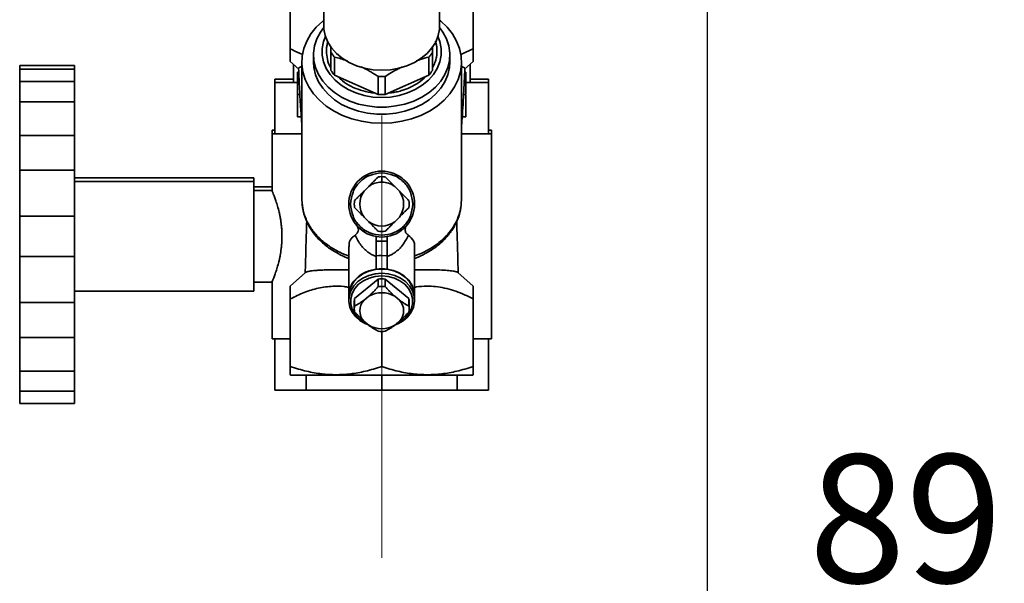
# Paper-space layout 'Blatt3' of a CAD drawing. Units: millimetres. Extents: x 0 to 4200, y 0 to 2970.
# Drawn here: x 469 to 738, y 997 to 1151 of the extents above; entities that cross this region are included whole.
import ezdxf

# ---------------------------------------------------------------- set-up
doc = ezdxf.new("R2010")
doc.units = ezdxf.units.MM
doc.linetypes.add('CENTERX2', pattern=[20.32, 12.7, -2.54, 2.54, -2.54])
doc.layers.add('1', color=7, linetype='Continuous')
doc.styles.add('SLDTEXTSTYLE1', font='TXT', dxfattribs={"width": 0.605})
doc.dimstyles.new('SLDDIMSTYLE1', dxfattribs={"dimtxt": 35, "dimasz": 25, "dimexe": 0, "dimexo": 0.0625, "dimgap": 8.75, "dimtad": 1, "dimdec": 1, "dimrnd": 1e-09, "dimzin": 12, "dimdsep": 46, "dimtxsty": 'SLDTEXTSTYLE1', "dimsah": 1, "dimcen": 0.09, "dimadec": 0, "dimazin": 3, "dimtfac": 1, "dimtdec": 1, "dimtmove": 0, "dimatfit": 0, "dimfxl": 1, "dimfrac": 2, "dimtolj": 1, "dimtzin": 12, "dimarcsym": 0})

# ---------------------------------------------------------------- blocks, each defined once
blk = doc.blocks.new('_D_5')
at = {"layer": '1', "ltscale": 10}
for p, q in [((657.23, 1253.09), (657.23, 977)), ((568.23, 993.89), (568.23, 977)), ((568.23, 987), (528.23, 987)), ((568.23, 987), (657.23, 987)), ((657.23, 987), (738.49, 987))]:
    blk.add_line(p, q, dxfattribs=at)
for points in [[(568.23, 987), (543.23, 991), (543.23, 983)], [(657.23, 987), (682.23, 983), (682.23, 991)]]:
    blk.add_solid(points, dxfattribs=at)
at = {"layer": '1', "ltscale": 10, "insert": (685.02, 1032.12), "char_height": 35, "attachment_point": 1, "style": 'SLDTEXTSTYLE1'}
blk.add_mtext('89', dxfattribs=at)

psp = doc.layouts.new('Blatt3')

# ---------------------------------------------------------------- linework, layer by layer
at = {"color": 7, "linetype": 'Continuous', "lineweight": 35, "ltscale": 10}
for p, q in [((543.23, 1143), (543.23, 1161.49)), ((593.23, 1161.49), (593.23, 1143)), ((552.38, 1157.29), (552.38, 1149.28)), ((584.08, 1149.28), (584.08, 1157.29)), ((554.35, 1143.46), (554.35, 1142.01)), ((554.35, 1142.01), (554.35, 1137.08)), ((582.12, 1142.01), (582.12, 1143.59)), ((582.12, 1137.08), (582.12, 1142.01)), ((543.23, 1139.53), (545.55, 1137.45)), ((546.42, 1139.33), (546.42, 1101.7)), ((549.61, 1141.31), (549.61, 1139.33)), ((586.86, 1139.33), (586.86, 1141.31)), ((590.04, 1101.7), (590.04, 1139.33)), ((590.91, 1137.45), (593.23, 1139.53)), ((484.23, 1138.4), (469.23, 1138.4)), ((469.23, 1138.4), (469.23, 1137.4)), ((484.23, 1137.4), (469.23, 1137.4)), ((469.23, 1137.4), (469.23, 1134.03)), ((484.23, 1138.4), (484.23, 1137.4)), ((484.23, 1137.4), (484.23, 1134.03)), ((544.08, 1138.76), (544.08, 1133.73)), ((545.23, 1136.64), (545.53, 1136.64)), ((545.23, 1130.52), (545.23, 1136.64)), ((591.23, 1136.64), (590.93, 1136.64)), ((591.23, 1136.64), (591.23, 1130.52)), ((592.38, 1133.73), (592.38, 1138.76)), ((484.23, 1134.03), (469.23, 1134.03)), ((469.23, 1134.03), (469.23, 1128.52)), ((484.23, 1128.52), (484.23, 1134.03)), ((539.01, 1134.73), (539.01, 1133.73)), ((544.08, 1134.73), (539.01, 1134.73)), ((539.01, 1133.73), (539.01, 1119.73)), ((545.23, 1133.73), (539.01, 1133.73)), ((555.33, 1135.78), (567.27, 1130.5)), ((569.2, 1130.5), (581.14, 1135.78)), ((597.46, 1133.73), (591.23, 1133.73)), ((597.46, 1134.73), (592.38, 1134.73)), ((597.46, 1134.73), (597.46, 1133.73)), ((597.46, 1133.73), (597.46, 1119.73)), ((484.23, 1128.52), (469.23, 1128.52)), ((469.23, 1128.52), (469.23, 1119.33)), ((484.23, 1128.52), (484.23, 1119.33)), ((545.23, 1130.52), (545.94, 1130.52)), ((545.23, 1130.52), (545.91, 1130.52)), ((545.23, 1124.4), (545.23, 1130.52)), ((590.56, 1130.52), (591.23, 1130.52)), ((590.56, 1130.52), (591.23, 1130.52)), ((591.23, 1130.52), (591.23, 1130.52)), ((591.23, 1130.35), (591.23, 1124.4)), ((546.25, 1124.4), (545.23, 1124.4)), ((545.23, 1124.4), (546.25, 1124.4)), ((545.23, 1124.4), (545.23, 1124.4)), ((591.23, 1124.4), (590.23, 1124.4)), ((590.23, 1124.4), (591.23, 1124.4)), ((538.23, 1120.73), (538.23, 1119.73)), ((539.01, 1120.73), (538.23, 1120.73)), ((598.23, 1120.73), (597.46, 1120.73)), ((598.23, 1119.73), (598.23, 1120.73)), ((484.23, 1119.33), (469.23, 1119.33)), ((469.23, 1119.33), (469.23, 1109.79)), ((484.23, 1109.79), (484.23, 1119.33)), ((538.23, 1119.73), (538.23, 1104.19)), ((546.42, 1119.73), (538.23, 1119.73)), ((598.23, 1119.73), (589.98, 1119.73)), ((598.23, 1063.73), (598.23, 1119.73)), ((469.23, 1109.79), (469.23, 1097.23)), ((484.23, 1109.79), (469.23, 1109.79)), ((484.23, 1109.79), (484.23, 1097.23)), ((533.23, 1107.73), (484.23, 1107.73)), ((533.23, 1106.73), (484.23, 1106.73)), ((533.23, 1107.73), (533.23, 1106.73)), ((533.23, 1106.73), (533.23, 1076.73)), ((568.23, 1106.56), (568.23, 1108.06)), ((538.23, 1105.23), (533.23, 1105.23)), ((538.25, 1104.23), (533.23, 1104.23)), ((563.4, 1104.12), (564.67, 1105.38)), ((571.79, 1105.38), (573.06, 1104.12)), ((469.23, 1097.23), (469.23, 1086.22)), ((484.23, 1097.23), (469.23, 1097.23)), ((484.23, 1086.22), (484.23, 1097.23)), ((564.67, 1095.73), (563.4, 1096.99)), ((573.06, 1096.99), (571.79, 1095.73)), ((566.73, 1091.68), (568.23, 1091.56)), ((568.23, 1091.56), (569.73, 1091.68)), ((559.23, 1088.92), (559.23, 1075.54)), ((569.73, 1090.42), (566.73, 1090.42)), ((566.73, 1090.42), (566.73, 1086.43)), ((569.73, 1090.42), (569.73, 1086.43)), ((577.23, 1075.54), (577.23, 1088.93)), ((484.23, 1086.22), (469.23, 1086.22)), ((469.23, 1086.22), (469.23, 1073.66)), ((484.23, 1086.22), (484.23, 1073.66)), ((566.73, 1086.43), (567.48, 1086.49)), ((567.48, 1086.49), (568.23, 1086.51)), ((569.73, 1086.43), (568.23, 1086.51)), ((568.23, 1082.91), (566.73, 1082.81)), ((568.23, 1082.91), (569.73, 1082.81)), ((547.39, 1081.86), (543.23, 1078.13)), ((567.28, 1080.08), (560.79, 1074.77)), ((567.28, 1078), (567.28, 1080.08)), ((569.18, 1078), (569.18, 1080.08)), ((575.67, 1074.77), (569.18, 1080.08)), ((593.23, 1078.13), (589.08, 1081.85)), ((533.23, 1079.23), (538.23, 1079.23)), ((538.23, 1079.23), (538.23, 1063.73)), ((484.23, 1076.73), (533.23, 1076.73)), ((543.23, 1056.16), (543.23, 1074.66)), ((559.23, 1075.42), (559.23, 1074.28)), ((560.79, 1074.77), (560.79, 1072.68)), ((563.4, 1074.33), (564.67, 1075.36)), ((571.79, 1075.36), (573.06, 1074.33)), ((575.67, 1072.68), (575.67, 1074.77)), ((577.23, 1074.28), (577.23, 1075.42)), ((593.23, 1056.16), (593.23, 1074.66)), ((484.23, 1073.66), (469.23, 1073.66)), ((469.23, 1073.66), (469.23, 1064.12)), ((484.23, 1064.12), (484.23, 1073.66)), ((560.73, 1073.99), (560.73, 1071.91)), ((575.73, 1071.91), (575.73, 1073.99)), ((564.67, 1067.45), (563.4, 1068.49)), ((573.06, 1068.49), (571.79, 1067.45)), ((484.23, 1064.12), (469.23, 1064.12)), ((469.23, 1064.12), (469.23, 1054.93)), ((484.23, 1064.12), (484.23, 1054.93)), ((543.23, 1063.73), (538.23, 1063.73)), ((539.01, 1049.73), (539.01, 1063.73)), ((568.23, 1056.16), (568.23, 1065.76)), ((598.23, 1063.73), (593.23, 1063.73)), ((597.46, 1049.73), (597.46, 1063.73)), ((484.23, 1054.93), (469.23, 1054.93)), ((469.23, 1054.93), (469.23, 1049.42)), ((484.23, 1049.42), (484.23, 1054.93)), ((543.23, 1053.93), (543.41, 1053.83)), ((547.57, 1049.73), (547.57, 1053.83)), ((568.23, 1049.73), (568.23, 1053.83)), ((588.9, 1049.73), (588.9, 1053.83)), ((593.06, 1053.83), (593.23, 1053.93)), ((484.23, 1049.42), (469.23, 1049.42)), ((469.23, 1049.42), (469.23, 1046.06)), ((484.23, 1049.42), (484.23, 1046.06)), ((547.57, 1049.73), (539.01, 1049.73)), ((568.23, 1049.73), (547.57, 1049.73)), ((588.9, 1049.73), (568.23, 1049.73)), ((597.46, 1049.73), (588.9, 1049.73)), ((484.23, 1046.06), (469.23, 1046.06))]:
    psp.add_line(p, q, dxfattribs=at)
at = {"color": 7, "linetype": 'Continuous', "lineweight": 35, "ltscale": 10, "flags": 128}
for points in [[(568.23, 1122.62), (565.44, 1122.76), (562.7, 1123.17), (560.05, 1123.84), (557.53, 1124.77), (555.19, 1125.94), (553.06, 1127.33), (551.18, 1128.91), (549.58, 1130.67), (548.29, 1132.57), (547.32, 1134.58), (546.7, 1136.66), (546.43, 1138.79), (546.52, 1140.93), (546.97, 1143.05), (547.76, 1145.1), (548.89, 1147.06), (550.34, 1148.89), (552.09, 1150.56), (552.38, 1150.81)], [(584.08, 1150.81), (584.38, 1150.56), (586.12, 1148.89), (587.57, 1147.06), (588.7, 1145.1), (589.5, 1143.05), (589.94, 1140.93), (590.03, 1138.79), (589.76, 1136.66), (589.14, 1134.58), (588.18, 1132.57), (586.88, 1130.67), (585.29, 1128.91), (583.41, 1127.33), (581.28, 1125.94), (578.94, 1124.77), (576.42, 1123.84), (573.77, 1123.17), (571.02, 1122.76), (568.23, 1122.62)], [(584.07, 1148.82), (584.97, 1147.57), (585.95, 1145.72), (586.58, 1143.79), (586.85, 1141.81), (586.76, 1139.82), (586.3, 1137.86), (585.5, 1135.97), (584.36, 1134.18), (582.91, 1132.53), (581.17, 1131.05), (579.18, 1129.77), (576.98, 1128.71), (574.6, 1127.9), (572.11, 1127.36), (569.53, 1127.08), (566.93, 1127.08), (564.36, 1127.36), (561.86, 1127.9), (559.49, 1128.71), (557.28, 1129.77), (555.29, 1131.05), (553.56, 1132.53), (552.1, 1134.18), (550.96, 1135.97), (550.16, 1137.86), (549.71, 1139.82), (549.62, 1141.81), (549.89, 1143.79), (550.52, 1145.72), (551.49, 1147.57), (552.39, 1148.82)], [(552.38, 1149.28), (552.43, 1148.37), (552.78, 1146.58), (553.48, 1144.84), (554.51, 1143.21), (555.84, 1141.71), (557.45, 1140.38), (559.3, 1139.25), (561.36, 1138.34), (563.56, 1137.68), (565.87, 1137.27), (568.23, 1137.14), (570.6, 1137.27), (572.9, 1137.68), (575.11, 1138.34), (577.16, 1139.25), (579.01, 1140.38), (580.62, 1141.71), (581.96, 1143.21), (582.99, 1144.84), (583.69, 1146.58), (584.04, 1148.37), (584.08, 1149.28)], [(549.61, 1139.33), (549.71, 1137.84), (550.16, 1135.88), (550.96, 1133.99), (552.1, 1132.2), (553.56, 1130.55), (555.29, 1129.07), (557.28, 1127.79), (559.49, 1126.73), (561.86, 1125.92), (564.36, 1125.37), (566.93, 1125.1), (569.53, 1125.1), (572.11, 1125.37), (574.6, 1125.92), (576.98, 1126.73), (579.18, 1127.79), (581.17, 1129.07), (582.91, 1130.55), (584.36, 1132.2), (585.5, 1133.99), (586.3, 1135.88), (586.76, 1137.84), (586.86, 1139.33)], [(568.23, 1082.8), (566.42, 1082.65), (564.68, 1082.2), (563.09, 1081.48), (561.71, 1080.5), (560.59, 1079.32), (559.79, 1077.98), (559.34, 1076.54), (559.23, 1075.42)], [(577.23, 1075.42), (577.13, 1076.54), (576.67, 1077.98), (575.87, 1079.32), (574.76, 1080.5), (573.37, 1081.48), (571.78, 1082.2), (570.04, 1082.65), (568.23, 1082.8)], [(569.73, 1082.81), (571.45, 1082.42), (573.04, 1081.77), (574.45, 1080.87), (575.61, 1079.76), (576.48, 1078.49), (577.03, 1077.1), (577.23, 1075.65), (577.23, 1075.54)], [(564.61, 1067.53), (563.86, 1067.83), (562.37, 1068.68), (561.12, 1069.76), (560.15, 1071.03), (559.52, 1072.43), (559.24, 1073.9), (559.34, 1075.39), (559.79, 1076.84), (560.59, 1078.18), (561.71, 1079.36), (563.09, 1080.33), (564.68, 1081.05), (566.42, 1081.5), (568.23, 1081.65)], [(564.14, 1067.89), (563.24, 1068.36), (561.92, 1069.33), (560.87, 1070.51), (560.15, 1071.84), (559.78, 1073.26), (559.78, 1074.72), (560.15, 1076.14), (560.87, 1077.47), (561.92, 1078.65), (563.24, 1079.62), (564.78, 1080.35), (566.47, 1080.8), (568.23, 1080.95)], [(568.23, 1081.65), (570.04, 1081.5), (571.78, 1081.05), (573.37, 1080.33), (574.76, 1079.36), (575.87, 1078.18), (576.67, 1076.84), (577.13, 1075.39), (577.22, 1073.9), (576.95, 1072.43), (576.31, 1071.03), (575.35, 1069.76), (574.1, 1068.68), (572.6, 1067.83), (571.91, 1067.55)], [(568.23, 1080.95), (570, 1080.8), (571.69, 1080.35), (573.23, 1079.62), (574.55, 1078.65), (575.59, 1077.47), (576.32, 1076.14), (576.69, 1074.72), (576.69, 1073.26), (576.32, 1071.84), (575.59, 1070.51), (574.55, 1069.33), (573.23, 1068.36), (572.32, 1067.89)]]:
    psp.add_lwpolyline(points, dxfattribs=at)
at = {"color": 1, "linetype": 'Continuous', "lineweight": 35, "ltscale": 10, "flags": 128}
psp.add_lwpolyline([(583.61, 1146.34), (584.14, 1144.95), (584.5, 1143.1), (584.5, 1141.23), (584.14, 1139.39), (583.42, 1137.6), (582.36, 1135.92), (580.99, 1134.38), (579.33, 1133.01), (577.42, 1131.84), (575.31, 1130.91), (573.04, 1130.22), (570.66, 1129.81), (568.23, 1129.67), (565.8, 1129.81), (563.42, 1130.22), (561.15, 1130.91), (559.04, 1131.84), (557.13, 1133.01), (555.48, 1134.38), (554.1, 1135.92), (553.04, 1137.6), (552.33, 1139.39), (551.96, 1141.23), (551.96, 1143.1), (552.33, 1144.95), (552.85, 1146.34)], dxfattribs=at)
at = {"color": 7, "linetype": 'Continuous', "lineweight": 35, "ltscale": 100}
for centre, radius, start, end in [((564.08, 1143.38), 11.59, 212.9323, 220.9736), ((572.39, 1143.38), 11.59, 319.0264, 327.0677), ((568.23, 1150.69), 20.21, 267.2611, 272.7389), ((568.23, 1100.56), 9, 279.5941, 260.4059), ((568.23, 1100.56), 7.5, 90, 97.2835), ((568.23, 1100.56), 7.5, 82.7165, 90), ((568.23, 1100.56), 6, 143.5798, 216.4202), ((568.23, 1100.56), 6, 90, 126.4202), ((568.23, 1100.56), 6, 53.5798, 90), ((568.23, 1100.56), 6, 323.5798, 36.4202), ((568.23, 1100.56), 7.5, 172.7165, 187.2835), ((568.23, 1100.56), 7.5, 352.7165, 7.2835), ((568.23, 1100.56), 6, 233.5798, 306.4202), ((568.23, 1100.56), 7.5, 262.7165, 277.2835), ((568.23, 1070.99), 9.14, 84.0298, 95.9702), ((568.23, 1068.91), 9.14, 84.0298, 95.9702), ((565.78, 1073.99), 5.05, 171.1213, 179.9931), ((568.23, 1069.27), 7.05, 59.6718, 120.3282), ((570.68, 1073.99), 5.05, 0.0069, 8.8787), ((565.78, 1071.91), 5.04, 171.1173, 188.8827), ((566.48, 1071.41), 4.24, 136.5461, 223.4539), ((569.98, 1071.41), 4.24, 316.5461, 43.4539), ((570.69, 1071.91), 5.04, 351.1173, 8.8827), ((568.23, 1073.54), 7.05, 239.6718, 300.3282), ((568.23, 1074.9), 9.14, 264.0298, 275.9702)]:
    psp.add_arc(centre, radius, start, end, dxfattribs=at)
for major_axis, start_param, end_param in [((7.73, 4436.7), 2.676554, 2.679049), ((-7.73, 4436.7), 3.604136, 3.606631), ((7.73, 4436.7), 3.601472, 3.603971), ((-7.73, 4436.7), 2.679215, 2.681713)]:
    psp.add_ellipse((568.23, 5106.27), major_axis=major_axis, ratio=0.003026, start_param=start_param, end_param=end_param, dxfattribs=at)
at = {"color": 1, "linetype": 'Continuous', "lineweight": 35, "ltscale": 10}
for points, knots in [([(553.12, 1142.37), (553.12, 1142.63), (553.14, 1143.18), (553.25, 1143.95), (553.38, 1144.6), (553.5, 1144.94), (553.55, 1145.08)], [0, 0, 0, 0, 0.27844, 0.607925, 0.843023, 1, 1, 1, 1]), ([(582.93, 1145.07), (582.96, 1144.99), (583.03, 1144.77), (583.12, 1144.42), (583.18, 1144.12), (583.23, 1143.85), (583.27, 1143.58), (583.33, 1143.07), (583.34, 1142.65), (583.35, 1142.37)], [0, 0, 0, 0, 0.095566, 0.246269, 0.396976, 0.433959, 0.53719, 0.697719, 1, 1, 1, 1]), ([(554.35, 1137.82), (554.32, 1137.86), (553.82, 1138.57), (553.32, 1140.11), (553.18, 1141.62), (553.12, 1142.37)], [0, 0, 0, 0, 0.02913, 0.514566, 1, 1, 1, 1]), ([(583.35, 1142.37), (583.34, 1142.12), (583.33, 1141.57), (583.22, 1140.8), (583.04, 1139.99), (582.72, 1139.03), (582.41, 1138.26), (582.13, 1137.82), (582.12, 1137.8)], [0, 0, 0, 0, 0.161765, 0.353186, 0.489771, 0.684705, 0.988125, 1, 1, 1, 1]), ([(566.27, 1130.94), (565.94, 1130.96), (564.63, 1131.04), (562.41, 1131.62), (559.79, 1132.69), (557.69, 1133.95), (556.69, 1134.96), (556.29, 1135.36)], [0, 0, 0, 0, 0.083883, 0.333586, 0.58329, 0.832994, 1, 1, 1, 1]), ([(580.32, 1135.42), (579.63, 1134.8), (578.57, 1133.84), (576.81, 1132.81), (575.67, 1132.28), (574.81, 1131.94), (574.25, 1131.75), (573.85, 1131.62), (573.15, 1131.42), (572.24, 1131.19), (571.05, 1130.98), (570.35, 1130.92), (570.07, 1130.89)], [0, 0, 0, 0, 0.263241, 0.402809, 0.542376, 0.592343, 0.64231, 0.692278, 0.700516, 0.826058, 0.929087, 1, 1, 1, 1]), ([(546.42, 1101.7), (546.48, 1100.79), (546.59, 1099.01), (547.35, 1096.75), (548.25, 1094.96), (549.15, 1093.58), (550.12, 1092.36), (551.15, 1091.28), (552.22, 1090.31), (553.36, 1089.43), (554.57, 1088.61), (556, 1087.77), (557.54, 1087), (558.72, 1086.58), (559.23, 1086.39)], [0, 0, 0, 0, 0.144498, 0.279511, 0.36429, 0.444845, 0.521178, 0.58766, 0.653162, 0.717685, 0.781228, 0.845095, 0.932005, 1, 1, 1, 1]), ([(577.23, 1086.4), (577.9, 1086.64), (579.56, 1087.25), (581.62, 1088.41), (583.51, 1089.71), (584.99, 1090.95), (586.45, 1092.44), (587.84, 1094.27), (589.03, 1096.49), (589.87, 1099), (589.99, 1100.78), (590.04, 1101.7)], [0, 0, 0, 0, 0.087968, 0.218593, 0.303738, 0.390674, 0.4794, 0.594664, 0.719854, 0.854967, 1, 1, 1, 1])]:
    psp.add_open_spline(points, degree=3, knots=knots, dxfattribs=at)
at = {"color": 7, "linetype": 'Continuous', "lineweight": 35, "ltscale": 10}
for points, knots in [([(546.74, 1141.41), (546.4, 1141.54), (545.2, 1141.99), (544.05, 1142.58), (543.23, 1143)], [0, 0, 0, 0, 0.287839, 1, 1, 1, 1]), ([(543.23, 1143), (543.23, 1142.25), (543.23, 1140.73), (543.23, 1139.66), (543.23, 1139.56), (543.23, 1139.53)], [0, 0, 0, 0, 0.395398, 0.799664, 1, 1, 1, 1]), ([(555.31, 1140.74), (555.13, 1140.94), (554.79, 1141.36), (554.5, 1141.79), (554.35, 1142.01)], [0, 0, 0, 0, 0.49904, 1, 1, 1, 1]), ([(582.12, 1142.01), (581.97, 1141.79), (581.68, 1141.36), (581.33, 1140.94), (581.16, 1140.74)], [0, 0, 0, 0, 0.49904, 1, 1, 1, 1]), ([(593.23, 1143), (592.44, 1142.59), (591.32, 1142.02), (590.15, 1141.58), (589.81, 1141.45)], [0, 0, 0, 0, 0.708189, 1, 1, 1, 1]), ([(593.23, 1139.53), (593.23, 1139.62), (593.23, 1139.8), (593.23, 1141.09), (593.23, 1142.37), (593.23, 1143)], [0, 0, 0, 0, 0.3318487, 0.6729231, 1, 1, 1, 1]), ([(555.31, 1140.74), (555.89, 1140.59), (557.03, 1140.29), (558.19, 1139.89), (558.76, 1139.7)], [0, 0, 0, 0, 0.511651, 1, 1, 1, 1]), ([(577.75, 1139.7), (578.1, 1139.82), (579.25, 1140.25), (580.37, 1140.54), (581.16, 1140.74)], [0, 0, 0, 0, 0.300103, 1, 1, 1, 1]), ([(545.5, 1137.58), (545.55, 1137.69), (545.63, 1137.84), (546.23, 1138.06), (546.42, 1138.13)], [0, 0, 0, 0, 0.688845, 1, 1, 1, 1]), ([(546.42, 1122.01), (546.31, 1123.48), (546.07, 1126.59), (545.76, 1131.8), (545.58, 1135.67), (545.5, 1137.58)], [0, 0, 0, 0, 0.313763, 0.661072, 1, 1, 1, 1]), ([(562.74, 1138.02), (563.07, 1137.85), (563.8, 1137.49), (564.93, 1136.87), (566.12, 1136.17), (566.91, 1135.68), (567.31, 1135.44)], [0, 0, 0, 0, 0.215685, 0.475645, 0.737563, 1, 1, 1, 1]), ([(569.16, 1135.44), (570.33, 1136.18), (571.86, 1137.14), (573.43, 1137.84), (573.8, 1138.01)], [0, 0, 0, 0, 0.767682, 1, 1, 1, 1]), ([(590.95, 1137.55), (590.96, 1137.56), (590.99, 1137.62), (590.86, 1137.75), (590.57, 1137.94), (590.21, 1138.08), (590.04, 1138.15)], [0, 0, 0, 0, 0.0888244, 0.3951252, 0.7080871, 1, 1, 1, 1]), ([(590.04, 1121.8), (590.06, 1122.01), (590.27, 1124.38), (590.58, 1129.28), (590.82, 1134.33), (590.93, 1136.67)], [0, 0, 0, 0, 0.049892, 0.559096, 1, 1, 1, 1]), ([(590.79, 1133.95), (590.8, 1134.04), (590.86, 1134.94), (590.9, 1135.84), (590.93, 1136.64)], [0, 0, 0, 0, 0.107255, 1, 1, 1, 1]), ([(590.93, 1136.67), (590.94, 1136.92), (590.96, 1137.2), (590.97, 1137.51), (590.97, 1137.55)], [0, 0, 0, 0, 0.893147, 1, 1, 1, 1]), ([(567.31, 1135.44), (567.61, 1135.42), (568.23, 1135.4), (568.85, 1135.42), (569.16, 1135.44)], [0, 0, 0, 0, 0.5, 1, 1, 1, 1]), ([(545.23, 1130.52), (545.23, 1130.52), (545.23, 1130.52), (545.23, 1130.52), (545.23, 1130.52)], [0, 0, 0, 0, 0.426391, 1, 1, 1, 1]), ([(564.67, 1105.38), (564.89, 1105.6), (565.33, 1106.05), (565.99, 1106.7), (566.64, 1107.35), (567.07, 1107.78), (567.28, 1107.99)], [0, 0, 0, 0, 0.24699, 0.495507, 0.747405, 1, 1, 1, 1]), ([(569.18, 1107.99), (569.39, 1107.78), (569.82, 1107.36), (570.46, 1106.72), (571.12, 1106.06), (571.57, 1105.61), (571.79, 1105.38)], [0, 0, 0, 0, 0.247937, 0.496432, 0.747505, 1, 1, 1, 1]), ([(538.25, 1104.19), (538.24, 1104.2), (538.23, 1104.23), (538.28, 1104.12), (538.37, 1103.9), (538.52, 1103.52), (538.72, 1103), (538.96, 1102.38), (539.22, 1101.63), (539.51, 1100.75), (539.81, 1099.75), (540.12, 1098.61), (540.39, 1097.38), (540.57, 1096.4), (540.72, 1095.39), (540.84, 1094.33), (540.92, 1093.27), (540.97, 1091.9), (540.95, 1090.55), (540.85, 1089.24), (540.72, 1087.98), (540.53, 1086.78), (540.29, 1085.64), (540.03, 1084.52), (539.74, 1083.47), (539.45, 1082.51), (539.23, 1081.84), (539.01, 1081.22), (538.81, 1080.67), (538.63, 1080.21), (538.43, 1079.7), (538.3, 1079.38), (538.24, 1079.24), (538.23, 1079.23), (538.23, 1079.23)], [0, 0, 0, 0, 0.017258, 0.043647, 0.067814, 0.116935, 0.141932, 0.166887, 0.217548, 0.243295, 0.270003, 0.324292, 0.351943, 0.378935, 0.406136, 0.434028, 0.462172, 0.487098, 0.537883, 0.56381, 0.587657, 0.63609, 0.660712, 0.686014, 0.737372, 0.763474, 0.790559, 0.817834, 0.845718, 0.873823, 0.900369, 0.95449, 0.982158, 1, 1, 1, 1]), ([(560.79, 1101.51), (561, 1101.72), (561.42, 1102.14), (562.07, 1102.78), (562.73, 1103.44), (563.18, 1103.89), (563.4, 1104.12)], [0, 0, 0, 0, 0.247937, 0.496432, 0.747505, 1, 1, 1, 1]), ([(573.06, 1104.12), (573.28, 1103.9), (573.72, 1103.46), (574.38, 1102.8), (575.03, 1102.15), (575.46, 1101.72), (575.67, 1101.51)], [0, 0, 0, 0, 0.24699, 0.495507, 0.747405, 1, 1, 1, 1]), ([(546.43, 1101.73), (546.5, 1100.67), (546.64, 1098.6), (547.51, 1096.12), (548.44, 1094.31), (549.22, 1093.12), (549.97, 1092.14), (550.77, 1091.21), (551.79, 1090.2), (553.01, 1089.15), (554.53, 1088.05), (556.43, 1086.94), (558.03, 1086.12), (559.06, 1085.79), (559.23, 1085.74)], [0, 0, 0, 0, 0.152454, 0.298089, 0.382503, 0.447783, 0.498331, 0.55387, 0.616936, 0.693079, 0.770205, 0.865181, 0.977836, 1, 1, 1, 1]), ([(577.23, 1085.74), (577.4, 1085.79), (578.43, 1086.12), (580.04, 1086.94), (581.93, 1088.04), (583.44, 1089.14), (584.67, 1090.19), (585.68, 1091.21), (586.49, 1092.13), (587.24, 1093.12), (588.01, 1094.3), (588.95, 1096.1), (589.83, 1098.58), (589.97, 1100.66), (590.04, 1101.73)], [0, 0, 0, 0, 0.022089, 0.134598, 0.229304, 0.306253, 0.382446, 0.445603, 0.501262, 0.551796, 0.616777, 0.700472, 0.846005, 1, 1, 1, 1]), ([(563.4, 1096.99), (563.18, 1097.21), (562.74, 1097.65), (562.09, 1098.31), (561.44, 1098.96), (561.01, 1099.39), (560.79, 1099.6)], [0, 0, 0, 0, 0.24699, 0.495507, 0.747405, 1, 1, 1, 1]), ([(575.67, 1099.6), (575.46, 1099.39), (575.04, 1098.97), (574.39, 1098.33), (573.73, 1097.67), (573.29, 1097.22), (573.06, 1096.99)], [0, 0, 0, 0, 0.247937, 0.496432, 0.747505, 1, 1, 1, 1]), ([(547.72, 1095.77), (547.67, 1094.13), (547.56, 1090.65), (547.43, 1085.84), (547.34, 1082.73), (547.31, 1081.73)], [0, 0, 0, 0, 0.37619, 0.799481, 1, 1, 1, 1]), ([(560.95, 1092.06), (561.2, 1092.27), (561.66, 1092.68), (561.89, 1093.44), (561.8, 1094.12), (561.52, 1094.52), (561.4, 1094.7)], [0, 0, 0, 0, 0.332634, 0.617461, 0.827212, 1, 1, 1, 1]), ([(567.28, 1093.12), (567.07, 1093.33), (566.65, 1093.75), (566, 1094.39), (565.34, 1095.05), (564.9, 1095.5), (564.67, 1095.73)], [0, 0, 0, 0, 0.247937, 0.496432, 0.747505, 1, 1, 1, 1]), ([(571.79, 1095.73), (571.57, 1095.51), (571.13, 1095.07), (570.48, 1094.41), (569.83, 1093.76), (569.4, 1093.33), (569.18, 1093.12)], [0, 0, 0, 0, 0.2469905, 0.4955066, 0.7474046, 1, 1, 1, 1]), ([(575.07, 1094.7), (574.93, 1094.5), (574.66, 1094.11), (574.58, 1093.41), (574.81, 1092.67), (575.27, 1092.26), (575.51, 1092.06)], [0, 0, 0, 0, 0.1901139, 0.3785853, 0.6799922, 1, 1, 1, 1]), ([(589.15, 1081.73), (589.12, 1082.73), (589.04, 1085.84), (588.9, 1090.65), (588.79, 1094.14), (588.74, 1095.78)], [0, 0, 0, 0, 0.20037, 0.623396, 1, 1, 1, 1]), ([(559.34, 1088.92), (559.32, 1089.24), (559.27, 1090.21), (559.94, 1091.23), (560.69, 1091.84), (560.95, 1092.06)], [0, 0, 0, 0, 0.245606, 0.736755, 1, 1, 1, 1]), ([(566.73, 1086.3), (566.44, 1086.39), (565.79, 1086.6), (564.99, 1087.05), (564.19, 1087.61), (563.34, 1088.39), (562.47, 1089.4), (561.63, 1090.67), (561.19, 1091.57), (560.95, 1092.06)], [0, 0, 0, 0, 0.06864, 0.152682, 0.253677, 0.37345, 0.55617, 0.765161, 1, 1, 1, 1]), ([(566.73, 1091.68), (566.73, 1091.64), (566.73, 1091.57), (566.73, 1091.29), (566.73, 1090.91), (566.73, 1090.58), (566.73, 1090.42)], [0, 0, 0, 0, 0.249506, 0.499586, 0.762408, 1, 1, 1, 1]), ([(575.51, 1092.06), (575.28, 1091.57), (574.84, 1090.67), (574, 1089.4), (573.13, 1088.39), (572.27, 1087.61), (571.47, 1087.05), (570.67, 1086.6), (570.02, 1086.39), (569.73, 1086.3)], [0, 0, 0, 0, 0.234836, 0.443826, 0.62655, 0.74632, 0.847318, 0.931359, 1, 1, 1, 1]), ([(569.73, 1091.68), (569.73, 1091.64), (569.73, 1091.54), (569.73, 1091.12), (569.73, 1090.64), (569.73, 1090.42)], [0, 0, 0, 0, 0.261767, 0.669348, 1, 1, 1, 1]), ([(575.51, 1092.06), (576.04, 1091.57), (576.84, 1090.84), (577.22, 1089.69), (577.2, 1089.12), (577.19, 1088.93)], [0, 0, 0, 0, 0.568795, 0.855687, 1, 1, 1, 1]), ([(566.73, 1086.43), (566.73, 1086.15), (566.73, 1085.59), (566.73, 1084.58), (566.73, 1083.61), (566.73, 1083.06), (566.73, 1082.81)], [0, 0, 0, 0, 0.249817, 0.499727, 0.77228, 1, 1, 1, 1]), ([(569.73, 1086.43), (569.73, 1086.13), (569.73, 1085.54), (569.73, 1084.5), (569.73, 1083.54), (569.73, 1083.03), (569.73, 1082.81)], [0, 0, 0, 0, 0.264666, 0.529378, 0.793587, 1, 1, 1, 1]), ([(547.39, 1081.86), (547.45, 1081.9), (547.65, 1082.04), (548.3, 1082.2), (549.21, 1082.33), (550.05, 1082.41), (551.02, 1082.49), (552.13, 1082.54), (553.37, 1082.58), (555.16, 1082.61), (557.12, 1082.62), (558.73, 1082.61), (559.23, 1082.61)], [0, 0, 0, 0, 0.082555, 0.250477, 0.336035, 0.418709, 0.501956, 0.587016, 0.672706, 0.755171, 0.923104, 1, 1, 1, 1]), ([(559.42, 1076.15), (559.45, 1076.65), (559.52, 1078.07), (561, 1080.15), (563.49, 1082.06), (565.65, 1082.56), (566.73, 1082.81)], [0, 0, 0, 0, 0.1542657, 0.4361771, 0.7180886, 1, 1, 1, 1]), ([(577.23, 1082.61), (577.33, 1082.61), (577.93, 1082.61), (579.46, 1082.62), (581.28, 1082.61), (582.93, 1082.58), (584.5, 1082.54), (585.87, 1082.46), (587.02, 1082.36), (587.78, 1082.26), (588.39, 1082.14), (588.85, 1082), (589, 1081.9), (589.08, 1081.85)], [0, 0, 0, 0, 0.0142684, 0.0887284, 0.2399218, 0.3167838, 0.3958094, 0.5563386, 0.6380031, 0.7266561, 0.8160097, 0.90761, 1, 1, 1, 1]), ([(543.23, 1074.66), (544.49, 1075.27), (546.98, 1076.47), (550.89, 1077.69), (554.56, 1078.18), (557.37, 1078.14), (558.8, 1077.87), (559.23, 1077.78)], [0, 0, 0, 0, 0.2492989, 0.4900984, 0.7350619, 0.9206146, 1, 1, 1, 1]), ([(543.23, 1078.13), (543.23, 1078.08), (543.23, 1077.98), (543.23, 1077.23), (543.23, 1076.14), (543.23, 1075.16), (543.23, 1074.66)], [0, 0, 0, 0, 0.249859, 0.498118, 0.741828, 1, 1, 1, 1]), ([(564.67, 1075.36), (564.89, 1075.56), (565.33, 1075.97), (565.99, 1076.62), (566.64, 1077.3), (567.07, 1077.77), (567.28, 1078)], [0, 0, 0, 0, 0.2469905, 0.4955066, 0.7474046, 1, 1, 1, 1]), ([(569.18, 1078), (569.39, 1077.77), (569.82, 1077.31), (570.46, 1076.63), (571.12, 1075.98), (571.57, 1075.57), (571.79, 1075.36)], [0, 0, 0, 0, 0.247937, 0.4964319, 0.7475052, 1, 1, 1, 1]), ([(577.23, 1077.81), (577.39, 1077.84), (578.47, 1078.07), (581.22, 1078.21), (585.5, 1077.78), (589.74, 1076.37), (592.27, 1075.13), (593.23, 1074.66)], [0, 0, 0, 0, 0.029222, 0.200778, 0.499406, 0.808683, 1, 1, 1, 1]), ([(593.23, 1074.66), (593.23, 1075.04), (593.23, 1075.82), (593.23, 1076.79), (593.23, 1077.54), (593.23, 1078.03), (593.23, 1078.1), (593.23, 1078.13)], [0, 0, 0, 0, 0.197289, 0.395348, 0.596729, 0.799793, 1, 1, 1, 1]), ([(560.79, 1072.68), (561, 1072.8), (561.42, 1073.03), (562.07, 1073.41), (562.73, 1073.84), (563.18, 1074.16), (563.4, 1074.33)], [0, 0, 0, 0, 0.247937, 0.496432, 0.747505, 1, 1, 1, 1]), ([(573.06, 1074.33), (573.28, 1074.17), (573.72, 1073.84), (574.38, 1073.42), (575.03, 1073.03), (575.46, 1072.8), (575.67, 1072.68)], [0, 0, 0, 0, 0.24699, 0.495507, 0.747405, 1, 1, 1, 1]), ([(563.4, 1068.49), (563.18, 1068.69), (562.74, 1069.09), (562.09, 1069.75), (561.44, 1070.42), (561.01, 1070.89), (560.79, 1071.13)], [0, 0, 0, 0, 0.24699, 0.495507, 0.747405, 1, 1, 1, 1]), ([(575.67, 1071.13), (575.46, 1070.9), (575.04, 1070.43), (574.39, 1069.76), (573.73, 1069.1), (573.29, 1068.7), (573.06, 1068.49)], [0, 0, 0, 0, 0.247937, 0.496432, 0.747505, 1, 1, 1, 1]), ([(567.28, 1065.81), (567.07, 1065.93), (566.65, 1066.15), (566, 1066.54), (565.34, 1066.96), (564.9, 1067.29), (564.67, 1067.45)], [0, 0, 0, 0, 0.247937, 0.496432, 0.747505, 1, 1, 1, 1]), ([(571.79, 1067.45), (571.57, 1067.29), (571.13, 1066.97), (570.48, 1066.55), (569.83, 1066.16), (569.4, 1065.93), (569.18, 1065.81)], [0, 0, 0, 0, 0.2469905, 0.4955066, 0.7474046, 1, 1, 1, 1]), ([(543.23, 1056.16), (543.23, 1055.71), (543.23, 1054.84), (543.23, 1054.07), (543.23, 1053.98), (543.23, 1053.93)], [0, 0, 0, 0, 0.362329, 0.690704, 1, 1, 1, 1]), ([(568.23, 1056.16), (566.75, 1055.7), (563.93, 1054.83), (559.74, 1054.1), (555.73, 1053.85), (551.73, 1054.1), (547.54, 1054.83), (544.71, 1055.7), (543.23, 1056.16)], [0, 0, 0, 0, 0.181165, 0.345356, 0.5, 0.654626, 0.818825, 1, 1, 1, 1]), ([(593.23, 1056.16), (591.75, 1055.7), (588.93, 1054.83), (584.74, 1054.1), (580.73, 1053.85), (576.73, 1054.1), (572.54, 1054.83), (569.71, 1055.7), (568.23, 1056.16)], [0, 0, 0, 0, 0.181165, 0.345356, 0.5, 0.654626, 0.818825, 1, 1, 1, 1]), ([(593.23, 1053.93), (593.23, 1053.98), (593.23, 1054.07), (593.23, 1054.84), (593.23, 1055.71), (593.23, 1056.16)], [0, 0, 0, 0, 0.309277, 0.637649, 1, 1, 1, 1])]:
    psp.add_open_spline(points, degree=3, knots=knots, dxfattribs=at)
for points in [[(559.73, 1100.56), (559.86, 1101.67), (560.12, 1103.9), (562.08, 1106.71), (564.89, 1108.67), (567.12, 1108.93), (568.23, 1109.06)], [(568.23, 1109.06), (569.35, 1108.93), (571.57, 1108.67), (574.38, 1106.71), (576.35, 1103.9), (576.6, 1101.67), (576.73, 1100.56)], [(568.23, 1092.06), (567.12, 1092.18), (564.89, 1092.44), (562.08, 1094.4), (560.12, 1097.21), (559.86, 1099.44), (559.73, 1100.56)], [(576.73, 1100.56), (576.6, 1099.44), (576.35, 1097.21), (574.38, 1094.4), (571.57, 1092.44), (569.35, 1092.18), (568.23, 1092.06)], [(543.41, 1053.83), (543.5, 1053.83), (543.68, 1053.83), (545.16, 1053.83), (547.46, 1053.83), (550.57, 1053.83), (554.35, 1053.83), (558.67, 1053.83), (563.36, 1053.83), (568.23, 1053.83), (573.11, 1053.83), (577.79, 1053.83), (582.11, 1053.83), (585.9, 1053.83), (589.01, 1053.83), (591.3, 1053.83), (592.78, 1053.83), (592.97, 1053.83), (593.06, 1053.83)]]:
    psp.add_open_spline(points, degree=3, dxfattribs=at)
at = {"layer": '1', "linetype": 'CENTERX2', "lineweight": 18, "ltscale": 10}
psp.add_line((568.23, 1124.73), (568.23, 1003.89), dxfattribs=at)

# ---------------------------------------------------------------- dimensions: what is measured, and where the dimension line sits
at = {"layer": '1', "ltscale": 10}
dim = psp.add_linear_dim(base=(657.23, 987), p1=(568.23, 1003.89), p2=(657.23, 1263.09), dimstyle='SLDDIMSTYLE1', dxfattribs=at)
dim.commit()
dim.dimension.update_dxf_attribs({"geometry": '_D_5', "text_midpoint": (711.75, 987), "dimtype": 160})

doc.saveas('drawing.dxf')
